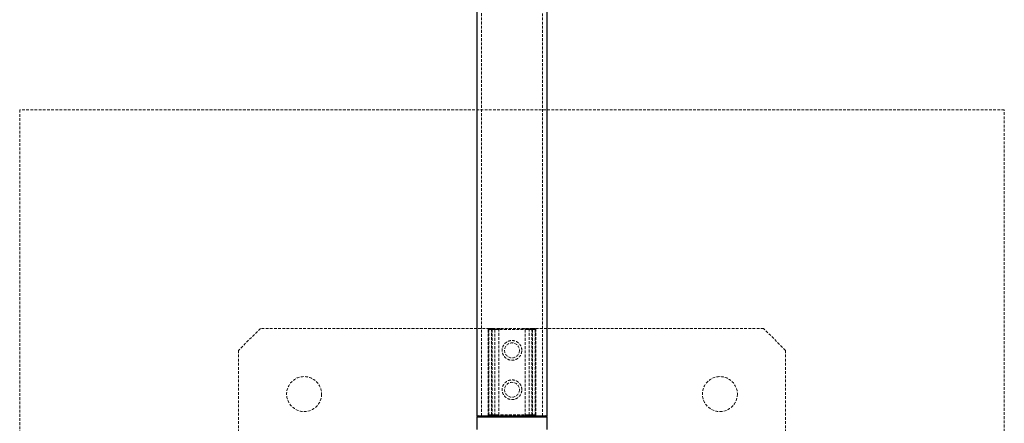
# Model space of a CAD drawing. Units: millimetres. Extents: x -20687 to 16718, y 419 to 34849.
# Drawn here: x 1904 to 2354, y 19695 to 19879 of the extents above; entities that cross this region are included whole.
import ezdxf

# ---------------------------------------------------------------- set-up
doc = ezdxf.new("R2010")
doc.units = ezdxf.units.MM
doc.linetypes.add('HIDDEN', pattern=[1.905, 1.27, -0.635])

msp = doc.modelspace()

# ---------------------------------------------------------------- linework, layer by layer
at = {"color": 7, "linetype": 'Continuous', "lineweight": 25}
for p, q in [((2112.83503, 20728.09806), (2112.83503, 19698.09805)), ((2144.83498, 19698.09805), (2144.83498, 20728.09806)), ((2112.83503, 19698.09805), (2144.83498, 19698.09805)), ((2112.83503, 19697.59809), (2112.83503, 19691.88105)), ((2144.83498, 19691.88105), (2144.83498, 19697.59809))]:
    msp.add_line(p, q, dxfattribs=at)
at = {"color": 7, "linetype": 'HIDDEN', "lineweight": 18}
for p, q in [((2114.83501, 20728.09806), (2114.83501, 19698.09805)), ((2142.835, 19698.09805), (2142.835, 20728.09806)), ((1903.83504, 19838.09804), (1903.83504, 19388.09811)), ((2353.83497, 19838.09804), (1903.83504, 19838.09804)), ((2353.83497, 19388.09811), (2353.83497, 19838.09804)), ((2013.83493, 19738.09802), (2003.83494, 19728.09803)), ((2118.50224, 19738.09802), (2013.83493, 19738.09802)), ((2118.00216, 19737.59805), (2118.00216, 19698.59802)), ((2118.30924, 19737.59805), (2118.00359, 19737.59805)), ((2118.30924, 19737.59805), (2118.00359, 19737.59805)), ((2119.44268, 19737.59805), (2118.0856, 19737.59805)), ((2118.0856, 19737.59805), (2118.0856, 19698.59802)), ((2118.0856, 19737.59805), (2119.44268, 19737.59805)), ((2118.30924, 19698.59802), (2118.30924, 19737.59805)), ((2118.30924, 19737.59805), (2120.99312, 19737.59805)), ((2118.50224, 19738.09802), (2119.80675, 19738.09802)), ((2119.80675, 19737.59805), (2119.44268, 19737.59805)), ((2119.44268, 19698.59802), (2119.44268, 19737.59805)), ((2119.44268, 19737.59805), (2119.80675, 19737.59805)), ((2119.80675, 19737.59805), (2119.80675, 19738.09802)), ((2119.80675, 19738.09802), (2137.86326, 19738.09802)), ((2119.80675, 19738.09802), (2119.80675, 19737.59805)), ((2137.86326, 19737.59805), (2119.80675, 19737.59805)), ((2119.80675, 19737.59805), (2119.80675, 19698.59802)), ((2120.99312, 19737.59805), (2122.83502, 19737.59805)), ((2120.99312, 19737.59805), (2120.99312, 19698.59802)), ((2122.83502, 19737.59805), (2120.99312, 19737.59805)), ((2122.83502, 19698.59802), (2122.83502, 19737.59805)), ((2134.83499, 19737.59805), (2136.67689, 19737.59805)), ((2134.83499, 19737.59805), (2134.83499, 19698.59802)), ((2136.67689, 19737.59805), (2134.83499, 19737.59805)), ((2136.67689, 19737.59805), (2139.36077, 19737.59805)), ((2136.67689, 19698.59802), (2136.67689, 19737.59805)), ((2137.86326, 19737.59805), (2137.86326, 19738.09802)), ((2137.86326, 19738.09802), (2139.16777, 19738.09802)), ((2137.86326, 19738.09802), (2137.86326, 19737.59805)), ((2138.22732, 19737.59805), (2137.86326, 19737.59805)), ((2137.86326, 19698.59802), (2137.86326, 19737.59805)), ((2137.86326, 19737.59805), (2138.22732, 19737.59805)), ((2138.22732, 19737.59805), (2138.22732, 19698.59802)), ((2139.5844, 19737.59805), (2138.22732, 19737.59805)), ((2138.22732, 19737.59805), (2139.5844, 19737.59805)), ((2243.83495, 19738.09802), (2139.16777, 19738.09802)), ((2139.36077, 19737.59805), (2139.66642, 19737.59805)), ((2139.36077, 19737.59805), (2139.36077, 19698.59802)), ((2139.36077, 19737.59805), (2139.66642, 19737.59805)), ((2139.5844, 19698.59802), (2139.5844, 19737.59805)), ((2139.66773, 19698.59802), (2139.66773, 19737.59805)), ((2253.83494, 19728.09803), (2243.83495, 19738.09802)), ((2003.83494, 19728.09803), (2003.83494, 19498.09801)), ((2253.83494, 19728.09803), (2253.83494, 19498.09801)), ((2112.83503, 19697.59809), (2144.83498, 19697.59809)), ((2118.30924, 19698.59802), (2118.00359, 19698.59802)), ((2118.30924, 19698.59802), (2118.00359, 19698.59802)), ((2118.0856, 19698.59802), (2119.44268, 19698.59802)), ((2119.44268, 19698.59802), (2118.0856, 19698.59802)), ((2120.99312, 19698.59802), (2118.30924, 19698.59802)), ((2119.44268, 19698.59802), (2119.80675, 19698.59802)), ((2119.80675, 19698.59802), (2119.44268, 19698.59802)), ((2119.80675, 19698.09805), (2119.80675, 19698.59802)), ((2119.80675, 19698.59802), (2137.86326, 19698.59802)), ((2119.80675, 19698.59802), (2119.80675, 19698.09805)), ((2122.83502, 19698.59802), (2120.99312, 19698.59802)), ((2120.99312, 19698.59802), (2122.83502, 19698.59802)), ((2136.67689, 19698.59802), (2134.83499, 19698.59802)), ((2134.83499, 19698.59802), (2136.67689, 19698.59802)), ((2139.36077, 19698.59802), (2136.67689, 19698.59802)), ((2137.86326, 19698.09805), (2137.86326, 19698.59802)), ((2137.86326, 19698.59802), (2138.22732, 19698.59802)), ((2137.86326, 19698.59802), (2137.86326, 19698.09805)), ((2138.22732, 19698.59802), (2137.86326, 19698.59802)), ((2138.22732, 19698.59802), (2139.5844, 19698.59802)), ((2139.5844, 19698.59802), (2138.22732, 19698.59802)), ((2139.36077, 19698.59802), (2139.66642, 19698.59802)), ((2139.36077, 19698.59802), (2139.66642, 19698.59802))]:
    msp.add_line(p, q, dxfattribs=at)
at = {"color": 1, "linetype": 'Continuous', "lineweight": 25}
msp.add_line((2144.83498, 19697.59809), (2112.83503, 19697.59809), dxfattribs=at)
at = {"color": 7, "linetype": 'HIDDEN', "lineweight": 18, "flags": 128}
for points in [[(2118.30924, 19737.59805), (2118.31294, 19737.69557), (2118.3239, 19737.78938), (2118.34167, 19737.87581), (2118.36575, 19737.95163), (2118.39495, 19738.01385), (2118.42833, 19738.05999), (2118.46457, 19738.08848), (2118.50224, 19738.09802)], [(2118.30924, 19737.59805), (2118.31294, 19737.69557), (2118.3239, 19737.78938), (2118.34167, 19737.87581), (2118.36575, 19737.95163), (2118.39495, 19738.01385), (2118.42833, 19738.05999), (2118.46457, 19738.08848), (2118.50224, 19738.09802)], [(2120.99312, 19737.59805), (2120.99681, 19737.69557), (2121.00778, 19737.78938), (2121.02566, 19737.87581), (2121.04962, 19737.95163), (2121.07895, 19738.01385), (2121.11221, 19738.05999), (2121.14845, 19738.08848), (2121.18612, 19738.09802)], [(2120.99312, 19737.59805), (2120.99681, 19737.69557), (2121.00778, 19737.78938), (2121.02566, 19737.87581), (2121.04962, 19737.95163), (2121.07895, 19738.01385), (2121.11221, 19738.05999), (2121.14845, 19738.08848), (2121.18612, 19738.09802)], [(2136.48389, 19738.09802), (2136.52156, 19738.08848), (2136.55768, 19738.05999), (2136.59106, 19738.01385), (2136.62038, 19737.95163), (2136.64434, 19737.87581), (2136.66223, 19737.78938), (2136.67319, 19737.69557), (2136.67689, 19737.59805)], [(2136.48389, 19738.09802), (2136.52156, 19738.08848), (2136.55768, 19738.05999), (2136.59106, 19738.01385), (2136.62038, 19737.95163), (2136.64434, 19737.87581), (2136.66223, 19737.78938), (2136.67319, 19737.69557), (2136.67689, 19737.59805)], [(2139.16777, 19738.09802), (2139.20544, 19738.08848), (2139.24168, 19738.05999), (2139.27506, 19738.01385), (2139.30426, 19737.95163), (2139.32822, 19737.87581), (2139.3461, 19737.78938), (2139.35707, 19737.69557), (2139.36077, 19737.59805)], [(2139.16777, 19738.09802), (2139.20544, 19738.08848), (2139.24168, 19738.05999), (2139.27506, 19738.01385), (2139.30426, 19737.95163), (2139.32822, 19737.87581), (2139.3461, 19737.78938), (2139.35707, 19737.69557), (2139.36077, 19737.59805)], [(2118.11612, 19698.09805), (2118.15379, 19698.10771), (2118.19003, 19698.13608), (2118.22341, 19698.18234), (2118.25262, 19698.24456), (2118.2767, 19698.32026), (2118.29446, 19698.40669), (2118.30543, 19698.5005), (2118.30924, 19698.59802)], [(2118.11612, 19698.09805), (2118.15379, 19698.10771), (2118.19003, 19698.13608), (2118.22341, 19698.18234), (2118.25262, 19698.24456), (2118.2767, 19698.32026), (2118.29446, 19698.40669), (2118.30543, 19698.5005), (2118.30924, 19698.59802)], [(2120.80012, 19698.09805), (2120.83779, 19698.10771), (2120.87391, 19698.13608), (2120.90729, 19698.18234), (2120.93661, 19698.24456), (2120.96057, 19698.32026), (2120.97846, 19698.40669), (2120.98942, 19698.5005), (2120.99312, 19698.59802)], [(2120.80012, 19698.09805), (2120.83779, 19698.10771), (2120.87391, 19698.13608), (2120.90729, 19698.18234), (2120.93661, 19698.24456), (2120.96057, 19698.32026), (2120.97846, 19698.40669), (2120.98942, 19698.5005), (2120.99312, 19698.59802)], [(2136.67689, 19698.59802), (2136.68058, 19698.5005), (2136.69155, 19698.40669), (2136.70943, 19698.32026), (2136.73339, 19698.24456), (2136.76272, 19698.18234), (2136.79598, 19698.13608), (2136.83222, 19698.10771), (2136.86989, 19698.09805)], [(2136.67689, 19698.59802), (2136.68058, 19698.5005), (2136.69155, 19698.40669), (2136.70943, 19698.32026), (2136.73339, 19698.24456), (2136.76272, 19698.18234), (2136.79598, 19698.13608), (2136.83222, 19698.10771), (2136.86989, 19698.09805)], [(2139.36077, 19698.59802), (2139.36446, 19698.5005), (2139.37543, 19698.40669), (2139.39331, 19698.32026), (2139.41727, 19698.24456), (2139.4466, 19698.18234), (2139.47998, 19698.13608), (2139.51622, 19698.10771), (2139.55377, 19698.09805)], [(2139.36077, 19698.59802), (2139.36446, 19698.5005), (2139.37543, 19698.40669), (2139.39331, 19698.32026), (2139.41727, 19698.24456), (2139.4466, 19698.18234), (2139.47998, 19698.13608), (2139.51622, 19698.10771), (2139.55377, 19698.09805)]]:
    msp.add_lwpolyline(points, dxfattribs=at)
at = {"color": 7, "linetype": 'HIDDEN', "lineweight": 18}
for centre, radius in [((2128.83499, 19728.09806), 3.4), ((2033.83499, 19708.09806), 8), ((2223.83499, 19708.09806), 8), ((2128.83499, 19710.09806), 3.4)]:
    msp.add_circle(centre, radius, dxfattribs=at)
for centre, radius, start, end in [((2118.50221, 19737.59806), 0.5, 90, 180), ((2118.54792, 19737.63637), 0.4639, 95.6512353, 184.7376225), ((2119.88717, 19737.65692), 0.44837, 100.3333694, 187.5436803), ((2123.33499, 19737.59806), 0.5, 90, 180), ((2134.33499, 19737.59806), 0.5, 0, 90), ((2137.78283, 19737.65692), 0.44837, 352.4563197, 79.6666306), ((2139.16777, 19737.59806), 0.5, 0, 90), ((2139.12201, 19737.6363), 0.46398, 355.2712103, 84.3399319), ((2117.50221, 19698.59806), 0.5, 270, 0), ((2117.62308, 19698.55988), 0.4641, 275.6745792, 4.7142786), ((2118.99786, 19698.5394), 0.44867, 280.3694085, 7.5076413), ((2122.33499, 19698.59806), 0.5, 270, 0), ((2135.33499, 19698.59806), 0.5, 180, 270), ((2138.67189, 19698.53921), 0.44844, 172.4647822, 259.658168), ((2140.04693, 19698.55988), 0.4641, 175.2857214, 264.3254208), ((2140.16777, 19698.59806), 0.5, 180, 270)]:
    msp.add_arc(centre, radius, start, end, dxfattribs=at)
at = {"color": 7, "linetype": 'Continuous', "lineweight": 25}
for centre, start, end in [((2113.33499, 19697.59806), 90, 180), ((2144.33499, 19697.59806), 0, 90)]:
    msp.add_arc(centre, 0.5, start, end, dxfattribs=at)
at = {"color": 7, "linetype": 'HIDDEN', "lineweight": 18}
for points, knots in [([(2133.33498, 19728.09803), (2133.28787, 19727.60678), (2133.19373, 19726.62495), (2132.46285, 19725.30862), (2131.36637, 19724.27254), (2129.95592, 19723.64965), (2128.43259, 19723.53385), (2126.98915, 19723.90812), (2125.7428, 19724.71718), (2124.80328, 19725.9098), (2124.30684, 19727.36839), (2124.32321, 19728.88565), (2124.81227, 19730.28393), (2125.72285, 19731.46296), (2126.99936, 19732.30277), (2128.49514, 19732.67052), (2129.99623, 19732.5276), (2131.35221, 19731.92453), (2132.45002, 19730.91027), (2133.19476, 19729.58172), (2133.28936, 19728.58075), (2133.33498, 19728.09803)], [0, 0, 0, 0, 0.051778181, 0.103485595, 0.156906355, 0.21158894, 0.264477447, 0.315451606, 0.36708437, 0.420993014, 0.475537015, 0.527766484, 0.578391169, 0.630554175, 0.685005346, 0.739043811, 0.790713772, 0.841683918, 0.894466399, 0.949106331, 1, 1, 1, 1]), ([(2133.33498, 19710.09802), (2133.28786, 19709.60681), (2133.19369, 19708.625), (2132.46289, 19707.30863), (2131.36636, 19706.27253), (2129.95592, 19705.64965), (2128.43259, 19705.53385), (2126.98915, 19705.90811), (2125.7428, 19706.71718), (2124.80328, 19707.9098), (2124.30684, 19709.36838), (2124.32321, 19710.88564), (2124.81226, 19712.28394), (2125.72288, 19713.46293), (2126.99931, 19714.30294), (2128.49516, 19714.67047), (2129.99623, 19714.52761), (2131.35221, 19713.92452), (2132.45002, 19712.91026), (2133.19476, 19711.58171), (2133.28936, 19710.58074), (2133.33498, 19710.09802)], [0, 0, 0, 0, 0.051773993, 0.103485045, 0.15690576, 0.211588301, 0.264476764, 0.315450881, 0.367083603, 0.420992203, 0.475536158, 0.527765585, 0.578390228, 0.630553192, 0.685006601, 0.739044025, 0.790713944, 0.841684048, 0.894466486, 0.949106373, 1, 1, 1, 1])]:
    msp.add_open_spline(points, degree=3, knots=knots, dxfattribs=at)

doc.saveas('drawing.dxf')
